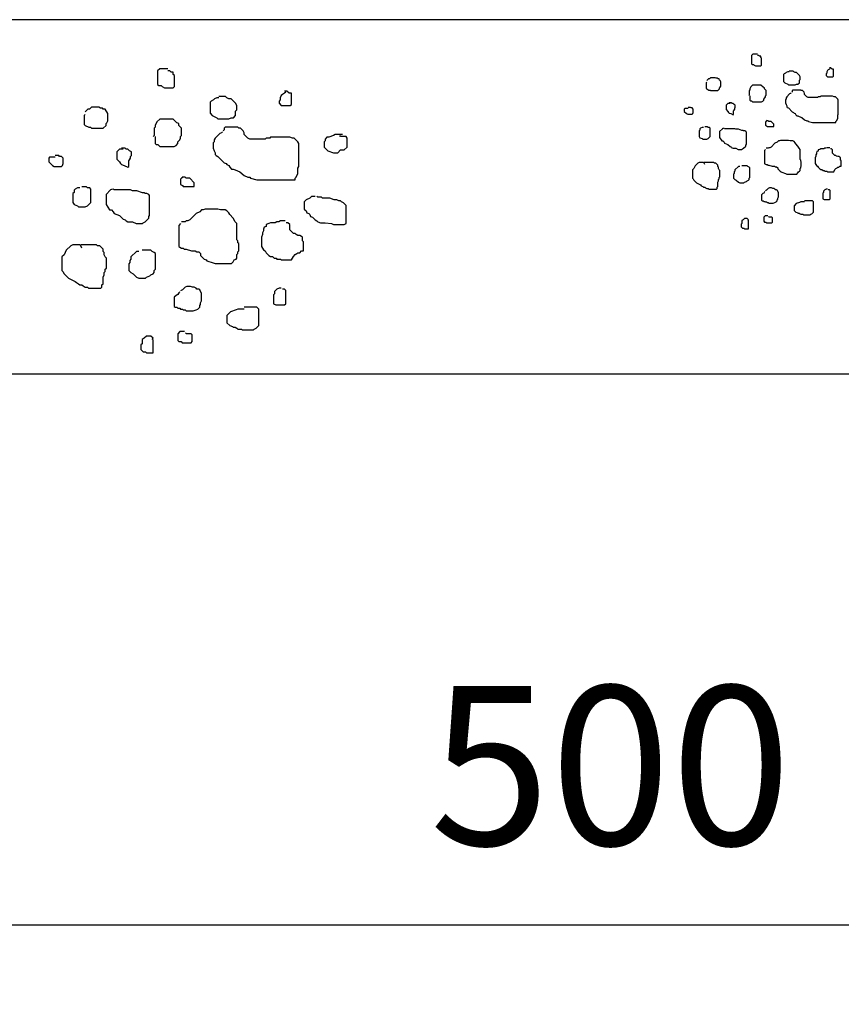
# Model space of a CAD drawing. Units: millimetres. Extents: x -3057 to 13763, y 11941 to 23821.
# Drawn here: x 4374 to 4581, y 21367 to 21614 of the extents above; entities that cross this region are included whole.
import ezdxf

# ---------------------------------------------------------------- set-up
doc = ezdxf.new("R2010")
doc.units = ezdxf.units.MM
doc.linetypes.add('0', pattern=[0])
doc.layers.add('3', color=3, linetype='Continuous')
doc.layers.add('9', color=9, linetype='Continuous')
doc.styles.add('SIMPLEX', font='SIMPLEX.SHX')
doc.dimstyles.new('JAIME', dxfattribs={"dimscale": 20, "dimtxt": 2, "dimasz": 1, "dimexe": 1, "dimexo": 1, "dimgap": 1, "dimtad": 1, "dimdsep": 46, "dimtxsty": 'SIMPLEX', "dimblk1": 'ARCHTICK', "dimblk2": 'ARCHTICK', "dimsah": 1, "dimcen": 1, "dimdle": 1, "dimclrd": 1, "dimclre": 1, "dimclrt": 2, "dimadec": 0, "dimazin": 0, "dimtfac": 0.09, "dimtdec": 4, "dimtofl": 0, "dimtmove": 2, "dimatfit": 3, "dimldrblk": 'ARCHTICK', "dimfxl": 1, "dimtolj": 1, "dimtzin": 0, "dimarcsym": 0})

# ---------------------------------------------------------------- blocks, each defined once
blk = doc.blocks.new('_ARCHTICK')
at = {"color": 0, "linetype": 'ByBlock', "const_width": 0.15}
blk.add_lwpolyline([(-0.5, -0.5), (0.5, 0.5)], dxfattribs=at)
blk = doc.blocks.new('*D169')
at = {"color": 1, "lineweight": -2}
for p, q in [((4271.89, 21594.18), (4271.89, 21366.79)), ((4773.15, 21594.18), (4773.15, 21366.79)), ((4251.89, 21386.79), (4793.15, 21386.79))]:
    blk.add_line(p, q, dxfattribs=at)
at = {"layer": 'Defpoints', "color": 0}
for p in [(4271.89, 21614.18), (4773.15, 21614.18), (4773.15, 21386.79)]:
    blk.add_point(p, dxfattribs=at)
at = {"color": 1, "lineweight": -2, "xscale": 20, "yscale": 20, "zscale": 20, "rotation": 180}
blk.add_blockref('_ARCHTICK', (4271.89, 21386.79), dxfattribs=at)
at = {"color": 1, "lineweight": -2, "xscale": 20, "yscale": 20, "zscale": 20}
blk.add_blockref('_ARCHTICK', (4773.15, 21386.79), dxfattribs=at)
at = {"color": 2, "insert": (4522.52, 21426.79), "char_height": 40, "attachment_point": 5, "style": 'SIMPLEX'}
blk.add_mtext('\\A1;500', dxfattribs=at)

msp = doc.modelspace()

# ---------------------------------------------------------------- linework, layer by layer
at = {"layer": '3', "linetype": '0'}
for p, q in [((4773.153, 21614.185), (4271.889, 21614.185)), ((4891.89, 21525.133), (4153.152, 21525.133))]:
    msp.add_line(p, q, dxfattribs=at)
at = {"layer": '9', "linetype": '0'}
for points in [[(4559.461, 21605.541), (4558.255, 21605.541), (4557.91, 21605.197), (4557.91, 21603.131), (4558.084, 21602.96), (4558.428, 21602.96), (4558.599, 21602.786), (4558.943, 21602.616), (4560.323, 21602.616), (4560.494, 21602.786), (4560.494, 21604.508), (4560.323, 21604.681), (4560.323, 21605.026), (4559.979, 21605.026), (4559.805, 21605.197), (4559.461, 21605.197)], [(4411.289, 21601.852), (4409.33, 21601.852), (4408.77, 21601.294), (4408.77, 21597.934), (4409.05, 21597.655), (4409.61, 21597.655), (4409.889, 21597.376), (4410.449, 21597.095), (4412.688, 21597.095), (4412.968, 21597.376), (4412.968, 21600.174), (4412.688, 21600.455), (4412.688, 21601.013), (4412.128, 21601.013), (4411.848, 21601.294), (4411.289, 21601.294)], [(4567.383, 21601.065), (4567.039, 21601.065), (4566.694, 21600.891), (4566.521, 21600.721), (4566.177, 21600.547), (4566.006, 21600.376), (4566.006, 21598.655), (4566.35, 21598.308), (4567.039, 21597.964), (4567.209, 21597.793), (4568.934, 21597.793), (4569.278, 21597.964), (4569.622, 21597.964), (4569.967, 21598.308), (4569.967, 21598.999), (4570.137, 21599.17), (4570.137, 21599.859), (4569.967, 21600.203), (4569.278, 21600.891), (4568.934, 21600.891), (4568.589, 21601.065), (4568.416, 21601.236), (4567.383, 21601.236)], [(4577.715, 21601.924), (4577.544, 21601.754), (4577.2, 21601.58), (4577.026, 21601.409), (4576.855, 21601.065), (4576.855, 21600.721), (4576.682, 21600.547), (4576.682, 21600.203), (4577.026, 21599.859), (4578.406, 21599.859), (4578.577, 21600.032), (4578.577, 21601.754), (4578.233, 21601.754), (4577.888, 21602.098), (4577.544, 21602.098)], [(4546.694, 21598.469), (4546.553, 21598.328), (4546.553, 21596.921), (4546.694, 21596.78), (4547.257, 21596.498), (4547.538, 21596.498), (4547.679, 21596.36), (4549.506, 21596.36), (4549.928, 21596.78), (4549.928, 21597.061), (4550.069, 21597.202), (4550.21, 21597.483), (4550.21, 21598.607), (4550.069, 21598.888), (4549.928, 21599.029), (4549.788, 21599.311), (4549.506, 21599.311), (4549.365, 21599.451), (4549.084, 21599.451), (4548.802, 21599.592), (4547.679, 21599.592), (4547.397, 21599.311), (4547.116, 21599.311), (4546.694, 21598.888)], [(4440.953, 21595.976), (4440.673, 21595.697), (4440.113, 21595.416), (4439.834, 21595.137), (4439.554, 21594.576), (4439.554, 21594.016), (4439.274, 21593.737), (4439.274, 21593.177), (4439.834, 21592.619), (4442.073, 21592.619), (4442.352, 21592.898), (4442.352, 21595.697), (4441.793, 21595.697), (4441.233, 21596.255), (4440.673, 21596.255)], [(4557.518, 21595.093), (4557.518, 21593.97), (4557.659, 21593.829), (4557.941, 21593.829), (4558.222, 21593.548), (4560.471, 21593.548), (4560.753, 21593.688), (4561.034, 21593.97), (4561.034, 21594.249), (4561.313, 21594.53), (4561.454, 21594.812), (4561.454, 21595.093), (4561.595, 21595.234), (4561.595, 21596.36), (4561.173, 21596.78), (4561.173, 21597.061), (4560.894, 21597.202), (4560.331, 21597.765), (4558.222, 21597.765), (4557.8, 21597.343), (4557.518, 21596.78), (4557.518, 21596.498), (4557.378, 21596.36), (4557.378, 21595.234), (4557.237, 21595.093)], [(4567.921, 21595.797), (4567.78, 21595.656), (4567.501, 21595.516), (4566.797, 21594.812), (4566.657, 21594.53), (4566.657, 21594.249), (4566.516, 21594.111), (4566.516, 21593.266), (4566.657, 21592.844), (4566.797, 21592.563), (4566.797, 21592.281), (4566.938, 21592.14), (4567.22, 21592.002), (4568.202, 21591.017), (4568.484, 21590.876), (4568.624, 21590.736), (4568.906, 21590.595), (4569.047, 21590.314), (4569.328, 21590.033), (4569.61, 21590.033), (4569.889, 21589.892), (4570.592, 21589.611), (4571.296, 21589.049), (4571.859, 21588.767), (4572.138, 21588.767), (4572.279, 21588.627), (4573.264, 21588.346), (4579.168, 21588.346), (4579.168, 21588.627), (4579.308, 21588.767), (4579.59, 21589.33), (4579.59, 21590.173), (4579.731, 21590.454), (4579.731, 21593.97), (4579.59, 21594.249), (4579.027, 21594.812), (4578.745, 21594.812), (4578.326, 21594.953), (4575.373, 21594.953), (4575.232, 21594.812), (4574.669, 21594.812), (4574.528, 21594.671), (4572.138, 21594.671), (4571.859, 21594.812), (4571.296, 21595.375), (4571.296, 21595.656), (4571.155, 21595.938), (4570.733, 21596.36), (4570.452, 21596.36), (4570.311, 21596.498), (4568.343, 21596.498), (4568.202, 21596.36), (4568.202, 21596.079), (4568.061, 21595.938)], [(4424.162, 21594.576), (4423.602, 21594.576), (4423.043, 21594.298), (4422.763, 21594.016), (4422.203, 21593.737), (4421.923, 21593.458), (4421.923, 21590.658), (4422.483, 21590.1), (4423.602, 21589.54), (4423.882, 21589.258), (4426.681, 21589.258), (4427.24, 21589.54), (4427.8, 21589.54), (4428.36, 21590.1), (4428.36, 21591.219), (4428.64, 21591.498), (4428.64, 21592.619), (4428.36, 21593.177), (4427.24, 21594.298), (4426.681, 21594.298), (4426.121, 21594.576), (4425.841, 21594.855), (4424.162, 21594.855)], [(4552.597, 21593.125), (4552.037, 21593.125), (4551.615, 21592.703), (4551.615, 21591.579), (4552.037, 21591.157), (4552.178, 21590.876), (4552.318, 21590.736), (4552.738, 21590.595), (4553.301, 21590.314), (4553.442, 21590.454), (4553.442, 21591.298), (4553.583, 21591.439), (4553.723, 21591.721), (4553.723, 21592.002), (4553.864, 21592.14), (4553.864, 21592.703), (4553.583, 21592.844), (4553.301, 21593.125), (4553.02, 21593.125), (4552.879, 21593.266), (4552.318, 21593.266)], [(4390.543, 21590.357), (4390.314, 21590.128), (4390.314, 21587.843), (4390.543, 21587.615), (4391.456, 21587.157), (4391.913, 21587.157), (4392.142, 21586.931), (4395.111, 21586.931), (4395.797, 21587.615), (4395.797, 21588.072), (4396.025, 21588.301), (4396.254, 21588.758), (4396.254, 21590.585), (4396.025, 21591.043), (4395.797, 21591.272), (4395.568, 21591.726), (4395.111, 21591.726), (4394.883, 21591.955), (4394.426, 21591.955), (4393.969, 21592.184), (4392.142, 21592.184), (4391.685, 21591.726), (4391.228, 21591.726), (4390.543, 21591.043)], [(4542.054, 21591.861), (4541.212, 21591.861), (4541.072, 21591.721), (4541.072, 21591.157), (4541.634, 21590.595), (4541.913, 21590.454), (4543.039, 21590.454), (4543.18, 21590.595), (4543.321, 21590.876), (4543.321, 21591.721), (4543.039, 21592.002), (4542.758, 21592.002), (4542.617, 21592.14), (4542.054, 21592.14)], [(4408.133, 21584.875), (4408.133, 21583.046), (4408.361, 21582.817), (4408.818, 21582.817), (4409.275, 21582.362), (4412.93, 21582.362), (4413.387, 21582.591), (4413.844, 21583.046), (4413.844, 21583.503), (4414.3, 21583.96), (4414.529, 21584.418), (4414.529, 21584.875), (4414.757, 21585.101), (4414.757, 21586.931), (4414.072, 21587.615), (4414.072, 21588.072), (4413.615, 21588.301), (4412.701, 21589.216), (4409.275, 21589.216), (4408.59, 21588.53), (4408.133, 21587.615), (4408.133, 21587.157), (4407.904, 21586.931), (4407.904, 21585.101), (4407.676, 21584.875)], [(4562.158, 21588.767), (4561.876, 21588.767), (4561.595, 21588.627), (4561.454, 21588.486), (4561.454, 21587.643), (4561.736, 21587.502), (4561.876, 21587.362), (4563.563, 21587.362), (4563.563, 21587.924), (4562.862, 21588.627), (4562.299, 21588.627), (4562.158, 21588.767), (4561.876, 21588.767), (4561.736, 21588.908)], [(4425.037, 21586.016), (4424.809, 21585.788), (4424.352, 21585.559), (4423.21, 21584.418), (4422.981, 21583.96), (4422.981, 21583.503), (4422.753, 21583.274), (4422.753, 21581.905), (4422.981, 21581.218), (4423.21, 21580.761), (4423.21, 21580.306), (4423.438, 21580.077), (4423.895, 21579.849), (4425.494, 21578.25), (4425.951, 21578.022), (4426.179, 21577.793), (4426.636, 21577.564), (4426.865, 21577.107), (4427.322, 21576.649), (4427.778, 21576.649), (4428.235, 21576.421), (4429.378, 21575.966), (4430.52, 21575.051), (4431.434, 21574.594), (4431.89, 21574.594), (4432.119, 21574.365), (4433.718, 21573.91), (4443.312, 21573.91), (4443.312, 21574.365), (4443.541, 21574.594), (4443.998, 21575.508), (4443.998, 21576.878), (4444.226, 21577.335), (4444.226, 21583.046), (4443.998, 21583.503), (4443.084, 21584.418), (4442.627, 21584.418), (4441.942, 21584.647), (4437.145, 21584.647), (4436.916, 21584.418), (4436.002, 21584.418), (4435.774, 21584.189), (4431.89, 21584.189), (4431.434, 21584.418), (4430.52, 21585.33), (4430.52, 21585.788), (4430.291, 21586.245), (4429.606, 21586.931), (4429.149, 21586.931), (4428.921, 21587.157), (4425.722, 21587.157), (4425.494, 21586.931), (4425.494, 21586.474), (4425.266, 21586.245)], [(4545.857, 21587.115), (4545.512, 21587.115), (4545.168, 21586.943), (4544.995, 21586.77), (4544.995, 21586.426), (4544.821, 21586.254), (4544.821, 21584.876), (4544.995, 21584.532), (4545.512, 21584.359), (4545.683, 21584.187), (4546.716, 21584.187), (4547.061, 21584.359), (4547.578, 21584.876), (4547.578, 21586.943), (4547.405, 21587.115), (4547.061, 21587.115), (4546.89, 21587.287), (4546.201, 21587.287)], [(4550.911, 21586.94), (4550.629, 21586.799), (4549.928, 21586.096), (4549.928, 21584.55), (4550.489, 21583.707), (4550.77, 21583.707), (4551.052, 21583.426), (4551.192, 21583.144), (4552.037, 21582.863), (4552.597, 21582.301), (4552.879, 21582.16), (4553.02, 21582.02), (4553.301, 21581.879), (4554.005, 21581.879), (4554.568, 21581.598), (4555.55, 21581.598), (4555.691, 21581.739), (4555.973, 21581.879), (4556.536, 21582.442), (4556.536, 21582.723), (4556.676, 21582.863), (4556.676, 21585.956), (4556.536, 21586.096), (4556.254, 21586.237), (4555.973, 21586.237), (4555.832, 21586.378), (4555.55, 21586.378), (4554.706, 21586.659), (4554.005, 21586.659), (4553.723, 21586.799), (4551.192, 21586.799), (4551.052, 21586.94)], [(4455.191, 21585.33), (4453.364, 21585.33), (4452.907, 21585.101), (4451.765, 21584.647), (4451.308, 21584.647), (4450.851, 21584.189), (4450.851, 21583.732), (4450.622, 21583.503), (4450.622, 21582.133), (4451.536, 21581.218), (4452.907, 21580.761), (4454.049, 21580.761), (4454.734, 21581.447), (4455.648, 21581.447), (4456.334, 21582.133), (4456.334, 21584.418), (4456.105, 21584.875), (4454.734, 21584.875), (4454.506, 21585.101)], [(4561.454, 21581.598), (4561.173, 21581.317), (4561.173, 21578.084), (4561.313, 21577.943), (4561.595, 21577.802), (4561.876, 21577.802), (4562.017, 21577.662), (4562.299, 21577.662), (4563.143, 21577.381), (4563.703, 21577.381), (4563.985, 21577.24), (4564.266, 21577.24), (4564.548, 21576.959), (4564.548, 21576.678), (4565.111, 21576.115), (4565.392, 21575.975), (4565.531, 21575.834), (4566.516, 21575.553), (4566.797, 21575.412), (4569.328, 21575.412), (4569.61, 21575.694), (4569.748, 21575.975), (4570.029, 21576.115), (4570.17, 21576.256), (4570.17, 21576.818), (4570.311, 21576.959), (4570.311, 21577.24), (4570.452, 21577.381), (4570.452, 21578.505), (4570.311, 21578.646), (4570.311, 21578.927), (4570.17, 21579.068), (4570.17, 21581.598), (4569.889, 21581.879), (4569.61, 21582.442), (4569.047, 21583.004), (4568.906, 21583.285), (4568.624, 21583.566), (4568.343, 21583.707), (4567.639, 21583.707), (4567.22, 21583.847), (4565.252, 21583.847), (4564.97, 21583.707), (4564.689, 21583.707), (4564.407, 21583.426), (4563.844, 21583.144), (4562.862, 21582.16), (4562.58, 21582.02), (4562.299, 21582.02), (4562.158, 21581.879), (4561.595, 21581.879)], [(4400.137, 21581.676), (4399.223, 21581.676), (4398.538, 21580.99), (4398.538, 21579.163), (4399.223, 21578.477), (4399.452, 21578.022), (4399.68, 21577.793), (4400.366, 21577.564), (4401.279, 21577.107), (4401.508, 21577.335), (4401.508, 21578.705), (4401.736, 21578.934), (4401.965, 21579.391), (4401.965, 21579.849), (4402.193, 21580.077), (4402.193, 21580.99), (4401.736, 21581.218), (4401.279, 21581.676), (4400.823, 21581.676), (4400.594, 21581.905), (4399.68, 21581.905)], [(4577.622, 21582.02), (4576.918, 21582.02), (4576.637, 21581.879), (4576.355, 21581.879), (4576.076, 21581.739), (4575.373, 21581.739), (4575.091, 21581.598), (4574.669, 21581.457), (4574.669, 21581.176), (4574.387, 21581.036), (4574.247, 21580.754), (4574.247, 21580.473), (4574.106, 21580.192), (4574.106, 21579.911), (4573.968, 21579.489), (4573.968, 21578.084), (4574.247, 21577.521), (4574.528, 21577.381), (4574.669, 21577.099), (4575.091, 21576.678), (4575.373, 21576.537), (4575.654, 21576.537), (4575.936, 21576.256), (4576.215, 21576.256), (4576.355, 21576.115), (4576.918, 21576.115), (4577.059, 21575.975), (4578.605, 21575.975), (4578.886, 21576.537), (4579.168, 21576.818), (4579.449, 21576.959), (4579.59, 21577.099), (4579.871, 21577.099), (4580.153, 21577.381), (4580.434, 21577.381), (4580.434, 21578.787), (4580.294, 21578.927), (4580.294, 21579.489), (4580.153, 21579.63), (4579.871, 21579.77), (4579.59, 21579.77), (4579.308, 21579.911), (4579.168, 21580.052), (4578.886, 21580.052), (4578.326, 21580.614), (4578.326, 21581.457), (4578.044, 21581.739), (4577.763, 21581.739)], [(4383.004, 21579.62), (4381.634, 21579.62), (4381.405, 21579.391), (4381.405, 21578.477), (4382.319, 21577.564), (4382.776, 21577.335), (4384.603, 21577.335), (4384.832, 21577.564), (4385.06, 21578.022), (4385.06, 21579.391), (4384.603, 21579.849), (4384.146, 21579.849), (4383.918, 21580.077), (4383.004, 21580.077)], [(4546.201, 21577.815), (4546.028, 21578.16), (4545.857, 21578.332), (4544.821, 21578.332), (4544.477, 21578.16), (4543.788, 21577.471), (4543.444, 21576.782), (4543.1, 21576.438), (4543.1, 21574.371), (4543.273, 21574.199), (4543.444, 21573.854), (4544.133, 21573.165), (4545.168, 21572.649), (4545.339, 21572.476), (4545.683, 21572.304), (4545.857, 21572.132), (4546.201, 21572.132), (4546.372, 21571.96), (4546.716, 21571.788), (4547.061, 21571.788), (4547.234, 21571.615), (4549.129, 21571.615), (4549.3, 21571.788), (4549.3, 21572.132), (4549.473, 21572.304), (4549.473, 21573.338), (4549.644, 21573.682), (4549.644, 21574.026), (4549.818, 21574.199), (4549.818, 21574.543), (4549.989, 21574.715), (4549.989, 21576.265), (4549.818, 21576.438), (4549.644, 21576.782), (4549.644, 21577.127), (4549.473, 21577.299), (4549.473, 21577.643), (4548.956, 21578.16), (4548.611, 21578.16), (4548.438, 21578.332), (4546.028, 21578.332)], [(4554.982, 21577.299), (4554.638, 21577.299), (4553.779, 21576.438), (4553.779, 21576.093), (4553.605, 21575.921), (4553.605, 21575.576), (4553.434, 21575.404), (4553.434, 21574.371), (4553.779, 21574.026), (4554.123, 21573.854), (4554.638, 21573.338), (4554.982, 21573.165), (4556.015, 21573.165), (4556.189, 21573.338), (4556.707, 21573.51), (4556.877, 21573.682), (4557.222, 21573.854), (4557.395, 21574.026), (4557.395, 21574.371), (4557.566, 21574.543), (4557.566, 21576.954), (4557.395, 21577.127), (4557.051, 21577.299), (4556.877, 21577.471), (4555.5, 21577.471)], [(4415.671, 21574.594), (4415.214, 21574.594), (4414.757, 21574.365), (4414.529, 21574.136), (4414.529, 21572.766), (4414.986, 21572.538), (4415.214, 21572.309), (4417.955, 21572.309), (4417.955, 21573.224), (4416.813, 21574.365), (4415.9, 21574.365), (4415.671, 21574.594), (4415.214, 21574.594), (4414.986, 21574.822)], [(4389.18, 21571.909), (4388.621, 21571.909), (4388.061, 21571.628), (4387.781, 21571.349), (4387.781, 21570.788), (4387.501, 21570.509), (4387.501, 21568.27), (4387.781, 21567.712), (4388.621, 21567.431), (4388.9, 21567.152), (4390.579, 21567.152), (4391.139, 21567.431), (4391.979, 21568.27), (4391.979, 21571.628), (4391.699, 21571.909), (4391.139, 21571.909), (4390.859, 21572.188), (4389.74, 21572.188)], [(4397.396, 21571.625), (4396.939, 21571.397), (4395.797, 21570.253), (4395.797, 21567.74), (4396.711, 21566.37), (4397.168, 21566.37), (4397.624, 21565.913), (4397.853, 21565.458), (4399.223, 21565), (4400.137, 21564.086), (4400.594, 21563.857), (4400.823, 21563.629), (4401.279, 21563.401), (4402.421, 21563.401), (4403.335, 21562.944), (4404.934, 21562.944), (4405.163, 21563.172), (4405.62, 21563.401), (4406.533, 21564.314), (4406.533, 21564.772), (4406.762, 21565), (4406.762, 21570.024), (4406.533, 21570.253), (4406.077, 21570.482), (4405.62, 21570.482), (4405.391, 21570.711), (4404.934, 21570.711), (4403.564, 21571.168), (4402.421, 21571.168), (4401.965, 21571.397), (4397.853, 21571.397), (4397.624, 21571.625)], [(4561.313, 21571.054), (4561.173, 21570.914), (4561.034, 21570.633), (4560.753, 21570.492), (4560.471, 21570.211), (4560.471, 21568.805), (4560.612, 21568.665), (4560.894, 21568.665), (4561.034, 21568.524), (4561.313, 21568.524), (4561.454, 21568.384), (4561.736, 21568.384), (4561.876, 21568.243), (4562.158, 21568.243), (4562.299, 21568.102), (4563.422, 21568.102), (4563.844, 21568.243), (4564.126, 21568.384), (4564.407, 21568.665), (4564.407, 21568.946), (4564.548, 21569.087), (4564.548, 21569.368), (4564.689, 21569.649), (4564.689, 21570.774), (4564.407, 21571.336), (4564.266, 21571.476), (4563.985, 21571.476), (4563.844, 21571.617), (4563.563, 21571.757), (4563.281, 21571.757), (4563.002, 21571.898), (4562.439, 21571.898), (4562.158, 21571.757), (4561.736, 21571.336), (4561.454, 21571.195)], [(4577.026, 21571.615), (4576.682, 21571.615), (4576.338, 21571.443), (4575.993, 21571.099), (4575.993, 21570.754), (4575.822, 21570.582), (4575.822, 21569.204), (4576.167, 21569.032), (4577.544, 21569.032), (4577.715, 21569.204), (4577.715, 21571.271), (4577.544, 21571.443), (4577.2, 21571.443)], [(4448.338, 21569.798), (4447.424, 21569.798), (4446.967, 21569.341), (4446.054, 21568.883), (4445.597, 21568.426), (4445.597, 21566.599), (4446.054, 21566.141), (4446.282, 21565.684), (4446.739, 21565.458), (4446.967, 21565.229), (4447.196, 21564.772), (4447.653, 21564.543), (4448.338, 21563.857), (4448.795, 21563.629), (4449.023, 21563.401), (4449.709, 21563.172), (4450.851, 21563.172), (4452.45, 21562.944), (4452.907, 21562.715), (4455.648, 21562.715), (4456.105, 21562.944), (4456.105, 21567.514), (4455.42, 21568.197), (4454.963, 21568.426), (4454.734, 21568.655), (4454.277, 21568.655), (4453.821, 21568.883), (4453.135, 21568.883), (4451.993, 21569.341), (4450.166, 21569.341), (4449.937, 21569.57), (4449.023, 21569.57), (4448.795, 21569.798)], [(4571.296, 21568.384), (4570.311, 21568.384), (4570.029, 21568.243), (4569.187, 21567.962), (4568.624, 21567.399), (4568.624, 21566.275), (4569.047, 21565.853), (4569.469, 21565.713), (4569.61, 21565.572), (4569.889, 21565.572), (4570.17, 21565.431), (4570.311, 21565.291), (4570.874, 21565.291), (4571.015, 21565.15), (4572.701, 21565.15), (4572.842, 21565.291), (4573.123, 21565.431), (4573.545, 21565.853), (4573.545, 21568.384), (4573.264, 21568.665), (4571.296, 21568.665)], [(4414.529, 21562.944), (4414.072, 21562.487), (4414.072, 21557.233), (4414.3, 21557.004), (4414.757, 21556.776), (4415.214, 21556.776), (4415.443, 21556.548), (4415.9, 21556.548), (4417.27, 21556.091), (4418.184, 21556.091), (4418.641, 21555.862), (4419.098, 21555.862), (4419.555, 21555.405), (4419.555, 21554.948), (4420.468, 21554.035), (4420.925, 21553.806), (4421.154, 21553.578), (4422.753, 21553.121), (4423.21, 21552.892), (4427.322, 21552.892), (4427.778, 21553.349), (4428.007, 21553.806), (4428.464, 21554.035), (4428.692, 21554.263), (4428.692, 21555.177), (4428.921, 21555.405), (4428.921, 21555.862), (4429.149, 21556.091), (4429.149, 21557.918), (4428.921, 21558.146), (4428.921, 21558.603), (4428.692, 21558.832), (4428.692, 21562.944), (4428.235, 21563.401), (4427.778, 21564.314), (4426.865, 21565.229), (4426.636, 21565.684), (4426.179, 21566.141), (4425.722, 21566.37), (4424.58, 21566.37), (4423.895, 21566.599), (4420.697, 21566.599), (4420.24, 21566.37), (4419.783, 21566.37), (4419.326, 21565.913), (4418.412, 21565.458), (4416.813, 21563.857), (4416.356, 21563.629), (4415.9, 21563.629), (4415.671, 21563.401), (4414.757, 21563.401)], [(4440.8, 21563.629), (4439.657, 21563.629), (4439.2, 21563.401), (4438.744, 21563.401), (4438.287, 21563.172), (4437.145, 21563.172), (4436.688, 21562.944), (4436.002, 21562.715), (4436.002, 21562.258), (4435.545, 21562.03), (4435.317, 21561.573), (4435.317, 21561.116), (4435.088, 21560.659), (4435.088, 21560.202), (4434.86, 21559.517), (4434.86, 21557.233), (4435.317, 21556.319), (4435.774, 21556.091), (4436.002, 21555.634), (4436.688, 21554.948), (4437.145, 21554.72), (4437.601, 21554.72), (4438.058, 21554.263), (4438.515, 21554.263), (4438.744, 21554.035), (4439.657, 21554.035), (4439.886, 21553.806), (4442.399, 21553.806), (4442.855, 21554.72), (4443.312, 21555.177), (4443.769, 21555.405), (4443.998, 21555.634), (4444.455, 21555.634), (4444.912, 21556.091), (4445.368, 21556.091), (4445.368, 21558.375), (4445.14, 21558.603), (4445.14, 21559.517), (4444.912, 21559.746), (4444.455, 21559.974), (4443.998, 21559.974), (4443.541, 21560.202), (4443.312, 21560.431), (4442.855, 21560.431), (4441.942, 21561.345), (4441.942, 21562.715), (4441.485, 21563.172), (4441.028, 21563.172)], [(4557.051, 21563.694), (4557.222, 21563.866), (4556.877, 21564.21), (4556.189, 21564.21), (4555.844, 21563.866), (4555.5, 21563.694), (4555.5, 21563.005), (4555.327, 21562.832), (4555.327, 21562.143), (4555.671, 21561.799), (4556.015, 21561.799), (4556.189, 21561.627), (4557.222, 21561.627), (4557.222, 21563.694)], [(4562.045, 21564.899), (4561.356, 21564.899), (4561.012, 21564.555), (4561.012, 21563.521), (4561.183, 21563.349), (4561.527, 21563.349), (4561.7, 21563.177), (4563.078, 21563.177), (4563.249, 21563.349), (4563.249, 21564.382), (4563.078, 21564.555), (4562.389, 21564.555), (4562.216, 21564.727)], [(4389.74, 21556.797), (4389.46, 21557.357), (4389.18, 21557.637), (4387.501, 21557.637), (4386.942, 21557.357), (4385.822, 21556.237), (4385.262, 21555.118), (4384.703, 21554.558), (4384.703, 21551.2), (4384.982, 21550.92), (4385.262, 21550.36), (4386.382, 21549.241), (4388.061, 21548.401), (4388.341, 21548.122), (4388.9, 21547.842), (4389.18, 21547.562), (4389.74, 21547.562), (4390.02, 21547.282), (4390.579, 21547.002), (4391.139, 21547.002), (4391.419, 21546.722), (4394.498, 21546.722), (4394.777, 21547.002), (4394.777, 21547.562), (4395.057, 21547.842), (4395.057, 21549.521), (4395.337, 21550.08), (4395.337, 21550.64), (4395.617, 21550.92), (4395.617, 21551.48), (4395.897, 21551.759), (4395.897, 21554.278), (4395.617, 21554.558), (4395.337, 21555.118), (4395.337, 21555.677), (4395.057, 21555.957), (4395.057, 21556.517), (4394.218, 21557.357), (4393.658, 21557.357), (4393.378, 21557.637), (4389.46, 21557.637)], [(4404.013, 21555.957), (4403.453, 21555.957), (4402.054, 21554.558), (4402.054, 21553.998), (4401.774, 21553.718), (4401.774, 21553.159), (4401.494, 21552.879), (4401.494, 21551.2), (4402.054, 21550.64), (4402.613, 21550.36), (4403.453, 21549.521), (4404.013, 21549.241), (4405.692, 21549.241), (4405.971, 21549.521), (4406.811, 21549.8), (4407.091, 21550.08), (4407.651, 21550.36), (4407.931, 21550.64), (4407.931, 21551.2), (4408.21, 21551.48), (4408.21, 21555.398), (4407.931, 21555.677), (4407.371, 21555.957), (4407.091, 21556.237), (4404.852, 21556.237)], [(4414.3, 21545.811), (4414.072, 21545.582), (4413.844, 21545.125), (4413.387, 21544.897), (4412.93, 21544.44), (4412.93, 21542.156), (4413.158, 21541.927), (4413.615, 21541.927), (4413.844, 21541.699), (4414.3, 21541.699), (4414.529, 21541.47), (4414.986, 21541.47), (4415.214, 21541.242), (4415.671, 21541.242), (4415.9, 21541.014), (4417.727, 21541.014), (4418.412, 21541.242), (4418.869, 21541.47), (4419.326, 21541.927), (4419.326, 21542.384), (4419.555, 21542.612), (4419.555, 21543.069), (4419.783, 21543.526), (4419.783, 21545.354), (4419.326, 21546.268), (4419.098, 21546.496), (4418.641, 21546.496), (4418.412, 21546.724), (4417.955, 21546.953), (4417.499, 21546.953), (4417.042, 21547.181), (4416.128, 21547.181), (4415.671, 21546.953), (4414.986, 21546.268), (4414.529, 21546.039)], [(4439.834, 21546.722), (4439.274, 21546.722), (4438.714, 21546.442), (4438.155, 21545.883), (4438.155, 21545.323), (4437.875, 21545.043), (4437.875, 21542.804), (4438.434, 21542.524), (4440.673, 21542.524), (4440.953, 21542.804), (4440.953, 21546.162), (4440.673, 21546.442), (4440.113, 21546.442)], [(4430.52, 21541.47), (4428.921, 21541.47), (4428.464, 21541.242), (4427.093, 21540.785), (4426.179, 21539.871), (4426.179, 21538.044), (4426.865, 21537.358), (4427.55, 21537.13), (4427.778, 21536.902), (4428.235, 21536.902), (4428.692, 21536.673), (4428.921, 21536.445), (4429.834, 21536.445), (4430.063, 21536.216), (4432.804, 21536.216), (4433.033, 21536.445), (4433.489, 21536.673), (4434.175, 21537.358), (4434.175, 21541.47), (4433.718, 21541.927), (4430.52, 21541.927)], [(4407.371, 21533.849), (4407.651, 21534.129), (4407.091, 21534.689), (4405.971, 21534.689), (4405.412, 21534.129), (4404.852, 21533.849), (4404.852, 21532.73), (4404.572, 21532.45), (4404.572, 21531.33), (4405.132, 21530.771), (4405.692, 21530.771), (4405.971, 21530.491), (4407.651, 21530.491), (4407.651, 21533.849)], [(4415.486, 21535.808), (4414.367, 21535.808), (4413.807, 21535.248), (4413.807, 21533.569), (4414.087, 21533.289), (4414.647, 21533.289), (4414.927, 21533.009), (4417.166, 21533.009), (4417.446, 21533.289), (4417.446, 21534.968), (4417.166, 21535.248), (4416.046, 21535.248), (4415.766, 21535.528)]]:
    msp.add_lwpolyline(points, dxfattribs=at)

# ---------------------------------------------------------------- dimensions: what is measured, and where the dimension line sits
dim = msp.add_linear_dim(base=(4773.153, 21386.785), p1=(4271.889, 21614.185), p2=(4773.153, 21614.185), text='500', dimstyle='JAIME')
dim.commit()
dim.dimension.update_dxf_attribs({"geometry": '*D169', "text_midpoint": (4522.521, 21426.785)})

doc.saveas('drawing.dxf')
